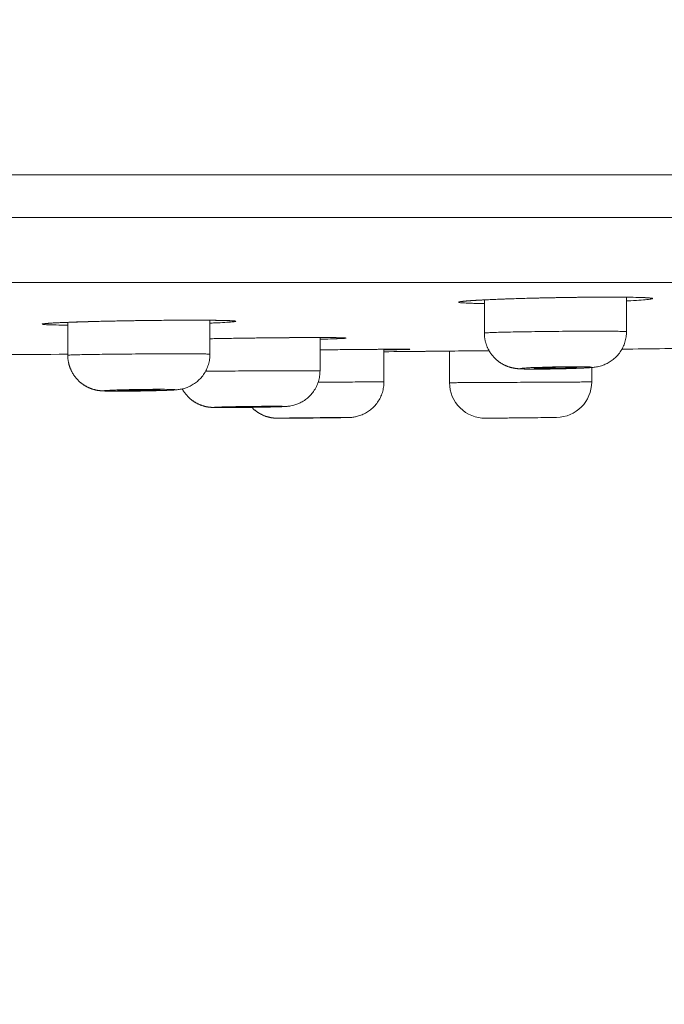
# Model space of a CAD drawing. Units: millimetres. Extents: x 0 to 2100, y 0 to 2970.
# Drawn here: x 1759 to 1777, y 1835 to 1863 of the extents above; entities that cross this region are included whole.
import ezdxf

# ---------------------------------------------------------------- set-up
doc = ezdxf.new("R2010")
doc.units = ezdxf.units.MM
doc.header["$LTSCALE"] = 5
doc.header["$PDMODE"] = 1
doc.header["$PDSIZE"] = -2
doc.layers.add('DIM', color=3, linetype='Continuous', lineweight=13)
doc.layers.add('MODEL', color=7, linetype='Continuous', lineweight=20)
doc.styles.add('ＭＳ ゴシック', font='msgothic.ttc', dxfattribs={"bigfont": 'ＭＳ ゴシック'})
doc.dimstyles.new('tfrom線あり', dxfattribs={"dimtxt": 24, "dimasz": 10, "dimexe": 0, "dimexo": 30, "dimgap": 10, "dimtad": 1, "dimdec": 0, "dimzin": 11, "dimdsep": 46, "dimtxsty": 'ＭＳ ゴシック', "dimblk": 'DOT', "dimcen": 0, "dimazin": 0, "dimtfac": 1, "dimtdec": 1, "dimtix": 1, "dimtofl": 0, "dimtmove": 0, "dimatfit": 0, "dimldrblk": 'DOT', "dimfxl": 1, "dimfrac": 2, "dimtolj": 1, "dimtzin": 11, "dimarcsym": 0})

# ---------------------------------------------------------------- blocks, each defined once
blk = doc.blocks.new('_DOT')
at = {"color": 0, "linetype": 'ByBlock', "lineweight": -2}
blk.add_line((-0.5, 0), (-1, 0), dxfattribs=at)
at = {"color": 0, "linetype": 'ByBlock', "lineweight": -2, "const_width": 0.5}
blk.add_lwpolyline([(-0.25, 0, 1), (0.25, 0, 1)], format="xyb", close=True, dxfattribs=at)
blk = doc.blocks.new('*D87')
at = {"layer": 'Defpoints', "color": 0, "transparency": 16777216}
for p in [(1541.458, 1863.157), (1851.306, 1863.157), (1851.306, 1653.382)]:
    blk.add_point(p, dxfattribs=at)
at = {"layer": 'DIM', "color": 0, "lineweight": -2, "transparency": 16777216}
for p, q in [((1541.458, 1833.157), (1541.458, 1653.382)), ((1851.306, 1833.157), (1851.306, 1653.382)), ((1551.458, 1653.382), (1841.306, 1653.382))]:
    blk.add_line(p, q, dxfattribs=at)
at = {"layer": 'DIM', "color": 0, "lineweight": -2, "transparency": 16777216, "xscale": 10, "yscale": 10, "zscale": 10, "rotation": 180}
blk.add_blockref('_DOT', (1541.458, 1653.382), dxfattribs=at)
at = {"layer": 'DIM', "color": 0, "lineweight": -2, "transparency": 16777216, "xscale": 10, "yscale": 10, "zscale": 10}
blk.add_blockref('_DOT', (1851.306, 1653.382), dxfattribs=at)
at = {"layer": 'DIM', "color": 0, "transparency": 16777216, "insert": (1696.382, 1676.295), "char_height": 24, "attachment_point": 5, "style": 'ＭＳ ゴシック'}
blk.add_mtext('\\A1;\\A1;Ø 310', dxfattribs=at)

msp = doc.modelspace()

# ---------------------------------------------------------------- linework, layer by layer
at = {"layer": 'MODEL'}
for p, q in [((1541.586, 1858.789), (1851.179, 1858.789)), ((1851.179, 1858.789), (1541.586, 1858.789)), ((1541.403, 1857.595), (1851.361, 1857.595)), ((1544.228, 1855.761), (1848.536, 1855.761)), ((1772.162, 1855.274), (1772.162, 1854.341)), ((1776.162, 1854.378), (1776.162, 1855.35)), ((1760.439, 1854.642), (1760.439, 1853.717)), ((1764.439, 1853.746), (1764.439, 1854.701)), ((1767.537, 1853.276), (1767.537, 1854.214)), ((1769.336, 1852.965), (1769.336, 1853.884)), ((1771.182, 1853.834), (1771.182, 1852.944)), ((1775.182, 1852.966), (1775.182, 1853.371)), ((1772.582, 1851.948), (1773.782, 1851.961))]:
    msp.add_line(p, q, dxfattribs=at)
for centre, radius, start, end in [((1742.796, 4643.864), 2790.175, 270.682527, 270.73231), ((1742.796, 4643.864), 2790.175, 270.283689, 270.362302), ((1742.796, 4643.864), 2790.175, 270.544999, 270.56801), ((1772.182, 1852.944), 1, 180.0001, 270.6116), ((1774.182, 1852.966), 1, 270.6366, 359.9991), ((1742.796, 4641.964), 2790.175, 270.603661, 270.611662), ((1742.796, 4641.964), 2790.175, 270.636303, 270.644744)]:
    msp.add_arc(centre, radius, start, end, dxfattribs=at)
for points, knots in [([(1772.162, 1855.172), (1772.128, 1855.172), (1772.095, 1855.172), (1772.006, 1855.174), (1771.952, 1855.175), (1771.852, 1855.177), (1771.806, 1855.178), (1771.68, 1855.182), (1771.611, 1855.186), (1771.505, 1855.193), (1771.47, 1855.197), (1771.443, 1855.204), (1771.439, 1855.207), (1771.438, 1855.212), (1771.442, 1855.214), (1771.468, 1855.222), (1771.502, 1855.228), (1771.604, 1855.239), (1771.673, 1855.245), (1771.84, 1855.257), (1771.939, 1855.263), (1772.053, 1855.269)], [0, 0, 0, 0, 0.038519, 0.038519, 0.107196, 0.107196, 0.175873, 0.175873, 0.313228, 0.313228, 0.450582, 0.450582, 0.519259, 0.519259, 0.587937, 0.587937, 0.725291, 0.725291, 0.862646, 0.862646, 1, 1, 1, 1]), ([(1771.503, 1855.225), (1771.503, 1855.225), (1771.503, 1855.225), (1771.504, 1855.225), (1771.506, 1855.225), (1771.509, 1855.226), (1771.513, 1855.227), (1771.518, 1855.227), (1771.524, 1855.228), (1771.531, 1855.229), (1771.539, 1855.23), (1771.548, 1855.232), (1771.558, 1855.233), (1771.569, 1855.234), (1771.582, 1855.236), (1771.595, 1855.237), (1771.609, 1855.238), (1771.625, 1855.24), (1771.641, 1855.241), (1771.658, 1855.243), (1771.676, 1855.244), (1771.695, 1855.246), (1771.715, 1855.247), (1771.735, 1855.249), (1771.757, 1855.251), (1771.779, 1855.252), (1771.803, 1855.254), (1771.827, 1855.255), (1771.852, 1855.257), (1771.877, 1855.259), (1771.904, 1855.26), (1771.931, 1855.262), (1771.959, 1855.264), (1771.988, 1855.265), (1772.018, 1855.267), (1772.048, 1855.268), (1772.078, 1855.27), (1772.102, 1855.271), (1772.115, 1855.272), (1772.118, 1855.272)], [0, 0, 0, 0, 0.014606, 0.031924, 0.05174, 0.072728, 0.094887, 0.118135, 0.142376, 0.167506, 0.19342, 0.22002, 0.247216, 0.274933, 0.303104, 0.331677, 0.360622, 0.389759, 0.419045, 0.448648, 0.478446, 0.508325, 0.538004, 0.568034, 0.598111, 0.628241, 0.658429, 0.688686, 0.719018, 0.749502, 0.779969, 0.810432, 0.840902, 0.871389, 0.901908, 0.93247, 0.963092, 0.992157, 1, 1, 1, 1]), ([(1772.053, 1855.269), (1772.166, 1855.275), (1772.293, 1855.281), (1772.567, 1855.292), (1772.716, 1855.298), (1773.032, 1855.309), (1773.196, 1855.314), (1773.536, 1855.323), (1773.714, 1855.327), (1774.069, 1855.335), (1774.246, 1855.338), (1774.513, 1855.343), (1774.602, 1855.344), (1774.778, 1855.346), (1774.865, 1855.347), (1775.12, 1855.35), (1775.285, 1855.351), (1775.603, 1855.352), (1775.752, 1855.352), (1775.958, 1855.351), (1776.025, 1855.351), (1776.152, 1855.35), (1776.213, 1855.349), (1776.383, 1855.347), (1776.483, 1855.344), (1776.652, 1855.339), (1776.722, 1855.335), (1776.827, 1855.328), (1776.862, 1855.323), (1776.889, 1855.316), (1776.894, 1855.314), (1776.895, 1855.309), (1776.89, 1855.306), (1776.874, 1855.301), (1776.861, 1855.298), (1776.827, 1855.293), (1776.805, 1855.29), (1776.728, 1855.281), (1776.66, 1855.275), (1776.493, 1855.264), (1776.393, 1855.257), (1776.242, 1855.249), (1776.203, 1855.247), (1776.162, 1855.245)], [0, 0, 0, 0, 0.061225, 0.061225, 0.12245, 0.12245, 0.183674, 0.183674, 0.244899, 0.244899, 0.306124, 0.306124, 0.336736, 0.336736, 0.367349, 0.367349, 0.428573, 0.428573, 0.489798, 0.489798, 0.520411, 0.520411, 0.551023, 0.551023, 0.612248, 0.612248, 0.673473, 0.673473, 0.734697, 0.734697, 0.76531, 0.76531, 0.795922, 0.795922, 0.826534, 0.826534, 0.857147, 0.857147, 0.918372, 0.918372, 0.979596, 0.979596, 1, 1, 1, 1]), ([(1772.118, 1855.272), (1772.258, 1855.279), (1772.529, 1855.291), (1773.064, 1855.31), (1773.642, 1855.326), (1774.256, 1855.339), (1774.861, 1855.348), (1775.433, 1855.352), (1775.941, 1855.352), (1776.355, 1855.348), (1776.66, 1855.337), (1776.793, 1855.332), (1776.834, 1855.322), (1776.832, 1855.323)], [0, 0, 0, 0, 0.093395, 0.190808, 0.288127, 0.385706, 0.483102, 0.580488, 0.677776, 0.774722, 0.870912, 0.962211, 1, 1, 1, 1]), ([(1760.439, 1854.563), (1760.409, 1854.564), (1760.262, 1854.565), (1760.034, 1854.569), (1759.823, 1854.576), (1759.713, 1854.586), (1759.708, 1854.598), (1759.808, 1854.61), (1760.008, 1854.624), (1760.205, 1854.633), (1760.317, 1854.638)], [0, 0, 0, 0, 0.034637, 0.172323, 0.310566, 0.448028, 0.586276, 0.723933, 0.861894, 1, 1, 1, 1]), ([(1759.806, 1854.605), (1759.806, 1854.605), (1759.808, 1854.606), (1759.816, 1854.607), (1759.834, 1854.609), (1759.856, 1854.611), (1759.883, 1854.613), (1759.913, 1854.616), (1759.951, 1854.618), (1760.005, 1854.622), (1760.08, 1854.626), (1760.157, 1854.63), (1760.221, 1854.633), (1760.289, 1854.636), (1760.399, 1854.641), (1760.591, 1854.648), (1760.849, 1854.656), (1761.162, 1854.665), (1761.499, 1854.673), (1761.837, 1854.681), (1762.156, 1854.686), (1762.417, 1854.69), (1762.622, 1854.693), (1762.808, 1854.696), (1763.028, 1854.698), (1763.318, 1854.7), (1763.642, 1854.702), (1763.982, 1854.703), (1764.265, 1854.702), (1764.469, 1854.7), (1764.579, 1854.699), (1764.641, 1854.698), (1764.691, 1854.697), (1764.769, 1854.696), (1764.859, 1854.693), (1764.938, 1854.691), (1764.998, 1854.688), (1765.041, 1854.685), (1765.066, 1854.683), (1765.076, 1854.682), (1765.078, 1854.682), (1765.078, 1854.682)], [0, 0, 0, 0, 0.007759, 0.023273, 0.036836, 0.050635, 0.064013, 0.077462, 0.089636, 0.107075, 0.132175, 0.155175, 0.16654, 0.176863, 0.20077, 0.235614, 0.285289, 0.329736, 0.377839, 0.427145, 0.464661, 0.501919, 0.527192, 0.543629, 0.574025, 0.612657, 0.658455, 0.707724, 0.763753, 0.798141, 0.821944, 0.831698, 0.838854, 0.856182, 0.888267, 0.912849, 0.93436, 0.960713, 0.979028, 0.994134, 1, 1, 1, 1]), ([(1760.317, 1854.638), (1760.428, 1854.643), (1760.678, 1854.652), (1761.122, 1854.665), (1761.617, 1854.677), (1762.144, 1854.687), (1762.682, 1854.695), (1763.21, 1854.7), (1763.71, 1854.703), (1764.161, 1854.703), (1764.545, 1854.701), (1764.849, 1854.695), (1765.061, 1854.688), (1765.172, 1854.678), (1765.178, 1854.666), (1765.078, 1854.653), (1764.875, 1854.639), (1764.643, 1854.628), (1764.484, 1854.622), (1764.44, 1854.62)], [0, 0, 0, 0, 0.060826, 0.122128, 0.183003, 0.244176, 0.305222, 0.366212, 0.427411, 0.488277, 0.549495, 0.610425, 0.671525, 0.732658, 0.79417, 0.855657, 0.917055, 0.977917, 1, 1, 1, 1]), ([(1764.439, 1854.181), (1764.529, 1854.183), (1764.621, 1854.185), (1764.884, 1854.189), (1765.062, 1854.192), (1765.416, 1854.197), (1765.594, 1854.2), (1765.862, 1854.203), (1765.951, 1854.204), (1766.127, 1854.206), (1766.214, 1854.207), (1766.47, 1854.209), (1766.636, 1854.211), (1766.956, 1854.213), (1767.105, 1854.213), (1767.313, 1854.214), (1767.38, 1854.214), (1767.508, 1854.214), (1767.57, 1854.214), (1767.743, 1854.213), (1767.843, 1854.213), (1768.015, 1854.211), (1768.087, 1854.21), (1768.195, 1854.207), (1768.232, 1854.205), (1768.272, 1854.201), (1768.274, 1854.198), (1768.251, 1854.194), (1768.239, 1854.193), (1768.207, 1854.19), (1768.186, 1854.189), (1768.111, 1854.185), (1768.045, 1854.182), (1767.882, 1854.175), (1767.783, 1854.172), (1767.629, 1854.167), (1767.584, 1854.166), (1767.537, 1854.165)], [0, 0, 0, 0, 0.039652, 0.039652, 0.111426, 0.111426, 0.183199, 0.183199, 0.219086, 0.219086, 0.254973, 0.254973, 0.326746, 0.326746, 0.398519, 0.398519, 0.434406, 0.434406, 0.470293, 0.470293, 0.542066, 0.542066, 0.61384, 0.61384, 0.685613, 0.685613, 0.757386, 0.757386, 0.793273, 0.793273, 0.82916, 0.82916, 0.900933, 0.900933, 0.972707, 0.972707, 1, 1, 1, 1]), ([(1764.439, 1854.181), (1764.516, 1854.183), (1764.675, 1854.186), (1764.92, 1854.19), (1765.172, 1854.194), (1765.427, 1854.197), (1765.683, 1854.201), (1765.937, 1854.204), (1766.188, 1854.207), (1766.433, 1854.209), (1766.671, 1854.211), (1766.898, 1854.212), (1767.114, 1854.213), (1767.315, 1854.214), (1767.501, 1854.214), (1767.669, 1854.214), (1767.819, 1854.213), (1767.948, 1854.212), (1768.055, 1854.21), (1768.138, 1854.208), (1768.196, 1854.206), (1768.223, 1854.204), (1768.229, 1854.204), (1768.229, 1854.204)], [0, 0, 0, 0, 0.049172, 0.098728, 0.148657, 0.198369, 0.248032, 0.297597, 0.347186, 0.396963, 0.446811, 0.496375, 0.545849, 0.595543, 0.645321, 0.69481, 0.744123, 0.793566, 0.842911, 0.891318, 0.938651, 0.980987, 1, 1, 1, 1]), ([(1772.162, 1854.341), (1772.162, 1854.341), (1772.162, 1854.341), (1772.162, 1854.343), (1772.175, 1854.345), (1772.226, 1854.349), (1772.264, 1854.351), (1772.364, 1854.355), (1772.427, 1854.358), (1772.572, 1854.362), (1772.655, 1854.364), (1772.84, 1854.368), (1772.942, 1854.371), (1773.159, 1854.375), (1773.275, 1854.377), (1773.518, 1854.38), (1773.643, 1854.382), (1773.899, 1854.385), (1774.031, 1854.386), (1774.293, 1854.389), (1774.422, 1854.39), (1774.807, 1854.392), (1775.057, 1854.393), (1775.383, 1854.393), (1775.483, 1854.393), (1775.669, 1854.392), (1775.753, 1854.392), (1775.898, 1854.39), (1775.96, 1854.389), (1776.06, 1854.386), (1776.098, 1854.385), (1776.149, 1854.382), (1776.162, 1854.38), (1776.162, 1854.378)], [0, 0, 0, 0, 0.000143, 0.000143, 0.06264, 0.06264, 0.125138, 0.125138, 0.187635, 0.187635, 0.250133, 0.250133, 0.31263, 0.31263, 0.375127, 0.375127, 0.437625, 0.437625, 0.500122, 0.500122, 0.562619, 0.562619, 0.687614, 0.687614, 0.750112, 0.750112, 0.812609, 0.812609, 0.875106, 0.875106, 0.937604, 0.937604, 1, 1, 1, 1]), ([(1772.162, 1854.341), (1772.162, 1854.338), (1772.162, 1854.326), (1772.163, 1854.303), (1772.164, 1854.273), (1772.167, 1854.243), (1772.17, 1854.214), (1772.174, 1854.184), (1772.179, 1854.155), (1772.185, 1854.125), (1772.192, 1854.097), (1772.2, 1854.068), (1772.208, 1854.04), (1772.218, 1854.012), (1772.228, 1853.984), (1772.239, 1853.956), (1772.25, 1853.93), (1772.263, 1853.903), (1772.276, 1853.877), (1772.29, 1853.851), (1772.304, 1853.826), (1772.32, 1853.801), (1772.336, 1853.777), (1772.352, 1853.753), (1772.37, 1853.73), (1772.388, 1853.708), (1772.406, 1853.686), (1772.425, 1853.664), (1772.445, 1853.644), (1772.465, 1853.624), (1772.485, 1853.604), (1772.506, 1853.585), (1772.528, 1853.567), (1772.55, 1853.55), (1772.572, 1853.533), (1772.595, 1853.517), (1772.618, 1853.501), (1772.641, 1853.487), (1772.664, 1853.473), (1772.688, 1853.46), (1772.711, 1853.448), (1772.735, 1853.436), (1772.758, 1853.425), (1772.781, 1853.415), (1772.804, 1853.406), (1772.826, 1853.398), (1772.847, 1853.391), (1772.868, 1853.384), (1772.887, 1853.378), (1772.906, 1853.373), (1772.923, 1853.368), (1772.94, 1853.364), (1772.956, 1853.361), (1772.971, 1853.358), (1772.985, 1853.355), (1772.999, 1853.352), (1773.012, 1853.35), (1773.024, 1853.348), (1773.036, 1853.346), (1773.048, 1853.345), (1773.06, 1853.343), (1773.072, 1853.342), (1773.084, 1853.341), (1773.097, 1853.339), (1773.11, 1853.338), (1773.124, 1853.337), (1773.14, 1853.336), (1773.159, 1853.335), (1773.183, 1853.333), (1773.208, 1853.332), (1773.232, 1853.331), (1773.253, 1853.33), (1773.274, 1853.33), (1773.295, 1853.329), (1773.316, 1853.329), (1773.339, 1853.328), (1773.361, 1853.328), (1773.384, 1853.328), (1773.407, 1853.327), (1773.43, 1853.327), (1773.454, 1853.327), (1773.479, 1853.327), (1773.503, 1853.326), (1773.529, 1853.326), (1773.554, 1853.326), (1773.58, 1853.326), (1773.607, 1853.326), (1773.633, 1853.326), (1773.66, 1853.326), (1773.688, 1853.326), (1773.716, 1853.326), (1773.744, 1853.327), (1773.774, 1853.327), (1773.792, 1853.327), (1773.803, 1853.327)], [0, 0, 0, 0, 0.00304, 0.014729, 0.026396, 0.038043, 0.049669, 0.061274, 0.072858, 0.084422, 0.095964, 0.107486, 0.118988, 0.130468, 0.141926, 0.153364, 0.164779, 0.176172, 0.187543, 0.19889, 0.210215, 0.221513, 0.232779, 0.244021, 0.255236, 0.266423, 0.277582, 0.288711, 0.299808, 0.310873, 0.321902, 0.332893, 0.343845, 0.354752, 0.365611, 0.376416, 0.387161, 0.397836, 0.408431, 0.418932, 0.429319, 0.439568, 0.449651, 0.45953, 0.469165, 0.47851, 0.487524, 0.496174, 0.50444, 0.512321, 0.519833, 0.527007, 0.533887, 0.540522, 0.54697, 0.553288, 0.559541, 0.565795, 0.572101, 0.57853, 0.585165, 0.592099, 0.599448, 0.607354, 0.616012, 0.625704, 0.636891, 0.650453, 0.668632, 0.688717, 0.705439, 0.720451, 0.734416, 0.747665, 0.761621, 0.77494, 0.78836, 0.80148, 0.814444, 0.827295, 0.840072, 0.85281, 0.865102, 0.877613, 0.890047, 0.902393, 0.914634, 0.926755, 0.938957, 0.951127, 0.963267, 0.975393, 0.987523, 1, 1, 1, 1]), ([(1773.803, 1853.327), (1773.85, 1853.327), (1773.936, 1853.328), (1774.087, 1853.33), (1774.238, 1853.333), (1774.392, 1853.336), (1774.539, 1853.34), (1774.681, 1853.345), (1774.814, 1853.35), (1774.937, 1853.355), (1775.05, 1853.361), (1775.154, 1853.368), (1775.233, 1853.375), (1775.309, 1853.386), (1775.38, 1853.4), (1775.465, 1853.423), (1775.567, 1853.461), (1775.68, 1853.519), (1775.792, 1853.597), (1775.896, 1853.694), (1775.989, 1853.808), (1776.065, 1853.941), (1776.121, 1854.082), (1776.155, 1854.234), (1776.162, 1854.325), (1776.162, 1854.378)], [0, 0, 0, 0, 0.041865, 0.088147, 0.134377, 0.180565, 0.227003, 0.273424, 0.320598, 0.368704, 0.418167, 0.474515, 0.533502, 0.562531, 0.587326, 0.614386, 0.648384, 0.688184, 0.730031, 0.772394, 0.816969, 0.863783, 0.910013, 0.955749, 1, 1, 1, 1]), ([(1769.175, 1853.883), (1769.265, 1853.883), (1769.35, 1853.884), (1769.542, 1853.885), (1769.643, 1853.885), (1769.772, 1853.886), (1769.812, 1853.886), (1769.882, 1853.886), (1769.913, 1853.886), (1769.994, 1853.885), (1770.031, 1853.885), (1770.07, 1853.884), (1770.072, 1853.883), (1770.049, 1853.882), (1770.037, 1853.881), (1770.004, 1853.88), (1769.984, 1853.879), (1769.909, 1853.878), (1769.842, 1853.876), (1769.678, 1853.873), (1769.579, 1853.871), (1769.426, 1853.869), (1769.382, 1853.868), (1769.336, 1853.868)], [0, 0, 0, 0, 0.084246, 0.084246, 0.208455, 0.208455, 0.270559, 0.270559, 0.332663, 0.332663, 0.456872, 0.456872, 0.581081, 0.581081, 0.643186, 0.643186, 0.70529, 0.70529, 0.829499, 0.829499, 0.953708, 0.953708, 1, 1, 1, 1]), ([(1760.439, 1853.717), (1760.439, 1853.717), (1760.439, 1853.717), (1760.439, 1853.718), (1760.452, 1853.72), (1760.504, 1853.723), (1760.542, 1853.724), (1760.642, 1853.728), (1760.704, 1853.73), (1760.849, 1853.733), (1760.932, 1853.735), (1761.118, 1853.738), (1761.22, 1853.74), (1761.437, 1853.743), (1761.552, 1853.744), (1761.796, 1853.747), (1761.92, 1853.748), (1762.176, 1853.751), (1762.308, 1853.752), (1762.57, 1853.754), (1762.7, 1853.755), (1763.085, 1853.757), (1763.335, 1853.757), (1763.66, 1853.757), (1763.761, 1853.757), (1763.947, 1853.756), (1764.03, 1853.756), (1764.175, 1853.755), (1764.237, 1853.754), (1764.338, 1853.752), (1764.375, 1853.751), (1764.426, 1853.748), (1764.439, 1853.747), (1764.439, 1853.746)], [0, 0, 0, 0, 0.00014, 0.00014, 0.062637, 0.062637, 0.125134, 0.125134, 0.187632, 0.187632, 0.250129, 0.250129, 0.312626, 0.312626, 0.375123, 0.375123, 0.437621, 0.437621, 0.500118, 0.500118, 0.562615, 0.562615, 0.68761, 0.68761, 0.750107, 0.750107, 0.812604, 0.812604, 0.875102, 0.875102, 0.937599, 0.937599, 1, 1, 1, 1]), ([(1760.439, 1853.717), (1760.439, 1853.709), (1760.439, 1853.693), (1760.441, 1853.666), (1760.442, 1853.636), (1760.445, 1853.606), (1760.449, 1853.577), (1760.454, 1853.547), (1760.459, 1853.518), (1760.466, 1853.489), (1760.473, 1853.46), (1760.481, 1853.432), (1760.49, 1853.403), (1760.499, 1853.375), (1760.51, 1853.348), (1760.521, 1853.321), (1760.533, 1853.294), (1760.546, 1853.268), (1760.559, 1853.242), (1760.573, 1853.216), (1760.588, 1853.191), (1760.604, 1853.167), (1760.62, 1853.143), (1760.637, 1853.119), (1760.655, 1853.096), (1760.673, 1853.074), (1760.692, 1853.052), (1760.711, 1853.031), (1760.731, 1853.011), (1760.751, 1852.991), (1760.772, 1852.972), (1760.793, 1852.953), (1760.815, 1852.935), (1760.837, 1852.918), (1760.859, 1852.902), (1760.882, 1852.886), (1760.905, 1852.871), (1760.928, 1852.857), (1760.952, 1852.843), (1760.976, 1852.83), (1760.999, 1852.818), (1761.023, 1852.807), (1761.047, 1852.796), (1761.07, 1852.787), (1761.093, 1852.778), (1761.115, 1852.77), (1761.137, 1852.763), (1761.158, 1852.756), (1761.178, 1852.751), (1761.196, 1852.746), (1761.214, 1852.742), (1761.23, 1852.738), (1761.245, 1852.735), (1761.26, 1852.732), (1761.273, 1852.729), (1761.286, 1852.727), (1761.299, 1852.725), (1761.31, 1852.724), (1761.321, 1852.722), (1761.332, 1852.721), (1761.343, 1852.72), (1761.354, 1852.718), (1761.364, 1852.717), (1761.375, 1852.716), (1761.386, 1852.715), (1761.398, 1852.715), (1761.411, 1852.714), (1761.426, 1852.713), (1761.446, 1852.712), (1761.469, 1852.711), (1761.492, 1852.71), (1761.513, 1852.709), (1761.533, 1852.709), (1761.553, 1852.708), (1761.573, 1852.708), (1761.594, 1852.707), (1761.615, 1852.707), (1761.636, 1852.707), (1761.658, 1852.706), (1761.68, 1852.706), (1761.703, 1852.706), (1761.726, 1852.706), (1761.749, 1852.706), (1761.773, 1852.706), (1761.798, 1852.705), (1761.823, 1852.705), (1761.849, 1852.705), (1761.874, 1852.705), (1761.901, 1852.705), (1761.927, 1852.705), (1761.954, 1852.705), (1761.982, 1852.705), (1762.01, 1852.706), (1762.038, 1852.706), (1762.061, 1852.706), (1762.074, 1852.706), (1762.078, 1852.706)], [0, 0, 0, 0, 0.00804, 0.019643, 0.031226, 0.042787, 0.054328, 0.065849, 0.077348, 0.088827, 0.100286, 0.111723, 0.123139, 0.134535, 0.145909, 0.157261, 0.168591, 0.179899, 0.191184, 0.202446, 0.213684, 0.224898, 0.236087, 0.24725, 0.258386, 0.269486, 0.280559, 0.291601, 0.302612, 0.31359, 0.324532, 0.335437, 0.346302, 0.357124, 0.367898, 0.37862, 0.389285, 0.399883, 0.410407, 0.420842, 0.431172, 0.441375, 0.451422, 0.461276, 0.470893, 0.480222, 0.489209, 0.497806, 0.50598, 0.513718, 0.52103, 0.527945, 0.534507, 0.540769, 0.546792, 0.552638, 0.558371, 0.564058, 0.569767, 0.57555, 0.581483, 0.587655, 0.594167, 0.601142, 0.608738, 0.617178, 0.626799, 0.638184, 0.652584, 0.674077, 0.69145, 0.706883, 0.720995, 0.734328, 0.748405, 0.761833, 0.774749, 0.787885, 0.800618, 0.813223, 0.82574, 0.838201, 0.850637, 0.862812, 0.875073, 0.887287, 0.899438, 0.91151, 0.92348, 0.935407, 0.94741, 0.959379, 0.971332, 0.983286, 0.995253, 1, 1, 1, 1]), ([(1762.078, 1852.706), (1762.126, 1852.706), (1762.213, 1852.707), (1762.366, 1852.708), (1762.519, 1852.711), (1762.674, 1852.713), (1762.822, 1852.716), (1762.965, 1852.72), (1763.097, 1852.724), (1763.218, 1852.728), (1763.327, 1852.733), (1763.426, 1852.738), (1763.497, 1852.743), (1763.569, 1852.752), (1763.638, 1852.763), (1763.723, 1852.784), (1763.827, 1852.821), (1763.944, 1852.878), (1764.06, 1852.957), (1764.168, 1853.055), (1764.263, 1853.171), (1764.342, 1853.307), (1764.399, 1853.45), (1764.432, 1853.602), (1764.439, 1853.693), (1764.439, 1853.746)], [0, 0, 0, 0, 0.042136, 0.088664, 0.13513, 0.181583, 0.228263, 0.274839, 0.322192, 0.370182, 0.41947, 0.474881, 0.533788, 0.561277, 0.584134, 0.610459, 0.645024, 0.685687, 0.728142, 0.771014, 0.816724, 0.864069, 0.910811, 0.957047, 1, 1, 1, 1]), ([(1767.537, 1853.869), (1767.549, 1853.869), (1767.561, 1853.869), (1767.663, 1853.87), (1767.752, 1853.871), (1767.928, 1853.872), (1768.015, 1853.873), (1768.27, 1853.876), (1768.437, 1853.877), (1768.756, 1853.88), (1768.905, 1853.881), (1769.088, 1853.882), (1769.132, 1853.882), (1769.175, 1853.883)], [0, 0, 0, 0, 0.020062, 0.020062, 0.167566, 0.167566, 0.315069, 0.315069, 0.610076, 0.610076, 0.905084, 0.905084, 1, 1, 1, 1]), ([(1770.456, 1853.826), (1770.456, 1853.826), (1770.482, 1853.826), (1770.599, 1853.828), (1770.788, 1853.83), (1770.961, 1853.831), (1771.058, 1853.832)], [0, 0, 0, 0, 0.250117, 0.500021, 0.749939, 1, 1, 1, 1]), ([(1771.058, 1853.832), (1771.17, 1853.834), (1771.422, 1853.836), (1771.846, 1853.841), (1772.15, 1853.844), (1772.293, 1853.845)], [0, 0, 0, 0, 0.350341, 0.702877, 1, 1, 1, 1]), ([(1773.625, 1853.327), (1773.735, 1853.327), (1773.859, 1853.328), (1774.05, 1853.33), (1774.116, 1853.331), (1774.247, 1853.334), (1774.312, 1853.335), (1774.44, 1853.338), (1774.504, 1853.34), (1774.625, 1853.343), (1774.682, 1853.345), (1774.791, 1853.349), (1774.842, 1853.352), (1774.934, 1853.356), (1774.976, 1853.358), (1775.049, 1853.362), (1775.08, 1853.365), (1775.13, 1853.369), (1775.149, 1853.371), (1775.174, 1853.375), (1775.181, 1853.377), (1775.181, 1853.381), (1775.174, 1853.382), (1775.136, 1853.387), (1775.085, 1853.39), (1774.94, 1853.393), (1774.845, 1853.394), (1774.628, 1853.394), (1774.503, 1853.393), (1774.311, 1853.39), (1774.246, 1853.389), (1774.115, 1853.387), (1774.049, 1853.386), (1773.857, 1853.381), (1773.733, 1853.377), (1773.571, 1853.371), (1773.519, 1853.369), (1773.427, 1853.365), (1773.385, 1853.362), (1773.313, 1853.358), (1773.281, 1853.356), (1773.231, 1853.352), (1773.213, 1853.349), (1773.187, 1853.345), (1773.18, 1853.343), (1773.18, 1853.34), (1773.187, 1853.338), (1773.212, 1853.335), (1773.231, 1853.334), (1773.281, 1853.331), (1773.312, 1853.33), (1773.385, 1853.328), (1773.426, 1853.328), (1773.519, 1853.327), (1773.57, 1853.327), (1773.625, 1853.327)], [0, 0, 0, 0, 0.0625, 0.0625, 0.09375, 0.09375, 0.125, 0.125, 0.15625, 0.15625, 0.1875, 0.1875, 0.21875, 0.21875, 0.25, 0.25, 0.28125, 0.28125, 0.3125, 0.3125, 0.34375, 0.34375, 0.375, 0.375, 0.4375, 0.4375, 0.5, 0.5, 0.5625, 0.5625, 0.59375, 0.59375, 0.625, 0.625, 0.6875, 0.6875, 0.71875, 0.71875, 0.75, 0.75, 0.78125, 0.78125, 0.8125, 0.8125, 0.84375, 0.84375, 0.875, 0.875, 0.90625, 0.90625, 0.9375, 0.9375, 0.96875, 0.96875, 1, 1, 1, 1]), ([(1774.586, 1853.355), (1774.642, 1853.358), (1774.686, 1853.36), (1774.746, 1853.366), (1774.762, 1853.368), (1774.762, 1853.372), (1774.746, 1853.374), (1774.686, 1853.377), (1774.642, 1853.378), (1774.531, 1853.379), (1774.464, 1853.379), (1774.319, 1853.378), (1774.241, 1853.377), (1774.083, 1853.374), (1774.005, 1853.372), (1773.86, 1853.368), (1773.793, 1853.366), (1773.682, 1853.36), (1773.638, 1853.358), (1773.578, 1853.353), (1773.562, 1853.35), (1773.562, 1853.346), (1773.577, 1853.344), (1773.637, 1853.341), (1773.681, 1853.34), (1773.793, 1853.339), (1773.859, 1853.339), (1774.005, 1853.34), (1774.083, 1853.341), (1774.24, 1853.344), (1774.319, 1853.346), (1774.463, 1853.35), (1774.53, 1853.353), (1774.586, 1853.355)], [0, 0, 0, 0, 0.0625, 0.0625, 0.125, 0.125, 0.1875, 0.1875, 0.25, 0.25, 0.3125, 0.3125, 0.375, 0.375, 0.4375, 0.4375, 0.5, 0.5, 0.5625, 0.5625, 0.625, 0.625, 0.6875, 0.6875, 0.75, 0.75, 0.8125, 0.8125, 0.875, 0.875, 0.9375, 0.9375, 1, 1, 1, 1]), ([(1764.316, 1853.265), (1764.351, 1853.265), (1764.388, 1853.266), (1764.535, 1853.267), (1764.651, 1853.268), (1764.892, 1853.271), (1765.017, 1853.272), (1765.276, 1853.274), (1765.406, 1853.275), (1765.667, 1853.276), (1765.799, 1853.277), (1766.056, 1853.279), (1766.18, 1853.279), (1766.543, 1853.281), (1766.768, 1853.281), (1767.045, 1853.281), (1767.127, 1853.281), (1767.273, 1853.28), (1767.335, 1853.28), (1767.435, 1853.279), (1767.473, 1853.279), (1767.524, 1853.277), (1767.537, 1853.276), (1767.537, 1853.276), (1767.537, 1853.276), (1767.537, 1853.276)], [0, 0, 0, 0, 0.030357, 0.030357, 0.118501, 0.118501, 0.206646, 0.206646, 0.29479, 0.29479, 0.382935, 0.382935, 0.471079, 0.471079, 0.647369, 0.647369, 0.735513, 0.735513, 0.823658, 0.823658, 0.911802, 0.911802, 0.999947, 0.999947, 1, 1, 1, 1]), ([(1764.999, 1852.245), (1765.043, 1852.245), (1765.122, 1852.245), (1765.266, 1852.246), (1765.415, 1852.248), (1765.57, 1852.25), (1765.722, 1852.252), (1765.872, 1852.254), (1766.014, 1852.257), (1766.148, 1852.26), (1766.268, 1852.263), (1766.376, 1852.266), (1766.472, 1852.269), (1766.544, 1852.272), (1766.598, 1852.276), (1766.655, 1852.281), (1766.721, 1852.291), (1766.809, 1852.311), (1766.919, 1852.348), (1767.039, 1852.407), (1767.156, 1852.486), (1767.264, 1852.584), (1767.359, 1852.699), (1767.438, 1852.833), (1767.496, 1852.975), (1767.53, 1853.129), (1767.537, 1853.222), (1767.537, 1853.276)], [0, 0, 0, 0, 0.039169, 0.0824, 0.125516, 0.16856, 0.211745, 0.25466, 0.298075, 0.341459, 0.385037, 0.429688, 0.475644, 0.52997, 0.568095, 0.588499, 0.607408, 0.632197, 0.666596, 0.705545, 0.745425, 0.785531, 0.827352, 0.871632, 0.91534, 0.958572, 1, 1, 1, 1]), ([(1766.517, 1851.944), (1766.546, 1851.944), (1766.602, 1851.944), (1766.712, 1851.945), (1766.835, 1851.946), (1766.971, 1851.947), (1767.113, 1851.948), (1767.262, 1851.95), (1767.412, 1851.951), (1767.561, 1851.953), (1767.705, 1851.954), (1767.841, 1851.956), (1767.967, 1851.958), (1768.079, 1851.959), (1768.177, 1851.961), (1768.257, 1851.962), (1768.32, 1851.963), (1768.355, 1851.964), (1768.388, 1851.966), (1768.432, 1851.969), (1768.502, 1851.977), (1768.601, 1851.998), (1768.722, 1852.039), (1768.846, 1852.101), (1768.961, 1852.18), (1769.067, 1852.277), (1769.16, 1852.392), (1769.238, 1852.524), (1769.294, 1852.665), (1769.329, 1852.818), (1769.336, 1852.91), (1769.336, 1852.965)], [0, 0, 0, 0, 0.034133, 0.071774, 0.109268, 0.146641, 0.18411, 0.221289, 0.258808, 0.296172, 0.333407, 0.371033, 0.408369, 0.445999, 0.483697, 0.522032, 0.562049, 0.602799, 0.618818, 0.630424, 0.645804, 0.672612, 0.706264, 0.741012, 0.776013, 0.811118, 0.847954, 0.886654, 0.924864, 0.962666, 1, 1, 1, 1]), ([(1767.486, 1852.96), (1767.566, 1852.96), (1767.646, 1852.96), (1767.855, 1852.961), (1767.98, 1852.962), (1768.221, 1852.963), (1768.338, 1852.963), (1768.556, 1852.964), (1768.657, 1852.965), (1768.934, 1852.965), (1769.085, 1852.966), (1769.234, 1852.966), (1769.272, 1852.966), (1769.323, 1852.965), (1769.336, 1852.965), (1769.336, 1852.965)], [0, 0, 0, 0, 0.08099, 0.08099, 0.212309, 0.212309, 0.343628, 0.343628, 0.474947, 0.474947, 0.737585, 0.737585, 0.868904, 0.868904, 1, 1, 1, 1]), ([(1771.182, 1852.944), (1771.182, 1852.944), (1771.195, 1852.944), (1771.247, 1852.944), (1771.285, 1852.944), (1771.385, 1852.945), (1771.448, 1852.945), (1771.593, 1852.946), (1771.675, 1852.947), (1771.862, 1852.948), (1771.963, 1852.948), (1772.18, 1852.949), (1772.297, 1852.95), (1772.539, 1852.951), (1772.664, 1852.952), (1772.92, 1852.953), (1773.052, 1852.954), (1773.314, 1852.955), (1773.443, 1852.956), (1773.701, 1852.957), (1773.827, 1852.958), (1774.068, 1852.959), (1774.183, 1852.96), (1774.403, 1852.961), (1774.503, 1852.962), (1774.688, 1852.963), (1774.772, 1852.963), (1774.918, 1852.964), (1774.979, 1852.965), (1775.129, 1852.965), (1775.182, 1852.966), (1775.182, 1852.966)], [0, 0, 0, 0, 0.062515, 0.062515, 0.125031, 0.125031, 0.187546, 0.187546, 0.250061, 0.250061, 0.312577, 0.312577, 0.375092, 0.375092, 0.437608, 0.437608, 0.500123, 0.500123, 0.562638, 0.562638, 0.625154, 0.625154, 0.687669, 0.687669, 0.750184, 0.750184, 0.8127, 0.8127, 0.875215, 0.875215, 1, 1, 1, 1]), ([(1761.898, 1852.706), (1762.008, 1852.706), (1762.132, 1852.706), (1762.324, 1852.708), (1762.389, 1852.709), (1762.521, 1852.711), (1762.586, 1852.712), (1762.714, 1852.714), (1762.777, 1852.716), (1762.898, 1852.719), (1762.955, 1852.72), (1763.064, 1852.723), (1763.115, 1852.725), (1763.208, 1852.728), (1763.249, 1852.73), (1763.322, 1852.733), (1763.353, 1852.735), (1763.403, 1852.738), (1763.422, 1852.74), (1763.448, 1852.743), (1763.454, 1852.745), (1763.454, 1852.747), (1763.448, 1852.749), (1763.409, 1852.752), (1763.358, 1852.754), (1763.213, 1852.757), (1763.119, 1852.758), (1762.902, 1852.758), (1762.776, 1852.757), (1762.584, 1852.755), (1762.519, 1852.754), (1762.388, 1852.752), (1762.322, 1852.751), (1762.13, 1852.748), (1762.006, 1852.745), (1761.844, 1852.74), (1761.793, 1852.738), (1761.7, 1852.735), (1761.659, 1852.733), (1761.586, 1852.73), (1761.555, 1852.728), (1761.505, 1852.725), (1761.486, 1852.723), (1761.447, 1852.718), (1761.447, 1852.716), (1761.485, 1852.712), (1761.504, 1852.711), (1761.554, 1852.709), (1761.585, 1852.708), (1761.658, 1852.707), (1761.699, 1852.706), (1761.792, 1852.706), (1761.843, 1852.706), (1761.898, 1852.706)], [0, 0, 0, 0, 0.0625, 0.0625, 0.09375, 0.09375, 0.125, 0.125, 0.15625, 0.15625, 0.1875, 0.1875, 0.21875, 0.21875, 0.25, 0.25, 0.28125, 0.28125, 0.3125, 0.3125, 0.34375, 0.34375, 0.375, 0.375, 0.4375, 0.4375, 0.5, 0.5, 0.5625, 0.5625, 0.59375, 0.59375, 0.625, 0.625, 0.6875, 0.6875, 0.71875, 0.71875, 0.75, 0.75, 0.78125, 0.78125, 0.8125, 0.8125, 0.875, 0.875, 0.90625, 0.90625, 0.9375, 0.9375, 0.96875, 0.96875, 1, 1, 1, 1]), ([(1762.864, 1852.728), (1762.92, 1852.73), (1762.964, 1852.732), (1763.024, 1852.736), (1763.039, 1852.738), (1763.039, 1852.741), (1763.024, 1852.743), (1762.964, 1852.745), (1762.919, 1852.746), (1762.809, 1852.747), (1762.742, 1852.747), (1762.597, 1852.746), (1762.519, 1852.745), (1762.36, 1852.743), (1762.283, 1852.741), (1762.137, 1852.738), (1762.071, 1852.736), (1761.96, 1852.732), (1761.915, 1852.73), (1761.855, 1852.726), (1761.839, 1852.724), (1761.839, 1852.72), (1761.855, 1852.719), (1761.915, 1852.717), (1761.959, 1852.716), (1762.071, 1852.715), (1762.137, 1852.715), (1762.282, 1852.716), (1762.361, 1852.717), (1762.517, 1852.719), (1762.596, 1852.72), (1762.741, 1852.724), (1762.808, 1852.726), (1762.864, 1852.728)], [0, 0, 0, 0, 0.0625, 0.0625, 0.125, 0.125, 0.1875, 0.1875, 0.25, 0.25, 0.3125, 0.3125, 0.375, 0.375, 0.4375, 0.4375, 0.5, 0.5, 0.5625, 0.5625, 0.625, 0.625, 0.6875, 0.6875, 0.75, 0.75, 0.8125, 0.8125, 0.875, 0.875, 0.9375, 0.9375, 1, 1, 1, 1]), ([(1763.66, 1852.769), (1763.663, 1852.765), (1763.67, 1852.751), (1763.683, 1852.73), (1763.698, 1852.705), (1763.714, 1852.681), (1763.731, 1852.658), (1763.748, 1852.635), (1763.766, 1852.612), (1763.785, 1852.59), (1763.804, 1852.569), (1763.824, 1852.549), (1763.844, 1852.529), (1763.865, 1852.509), (1763.886, 1852.491), (1763.908, 1852.472), (1763.93, 1852.455), (1763.952, 1852.438), (1763.975, 1852.422), (1763.998, 1852.407), (1764.021, 1852.393), (1764.045, 1852.379), (1764.069, 1852.366), (1764.093, 1852.353), (1764.117, 1852.342), (1764.141, 1852.331), (1764.165, 1852.321), (1764.189, 1852.312), (1764.213, 1852.303), (1764.236, 1852.296), (1764.258, 1852.289), (1764.28, 1852.283), (1764.3, 1852.278), (1764.319, 1852.273), (1764.337, 1852.269), (1764.354, 1852.266), (1764.369, 1852.263), (1764.383, 1852.261), (1764.396, 1852.259), (1764.408, 1852.257), (1764.419, 1852.256), (1764.429, 1852.255), (1764.439, 1852.254), (1764.449, 1852.253), (1764.458, 1852.252), (1764.466, 1852.251), (1764.475, 1852.25), (1764.483, 1852.25), (1764.492, 1852.249), (1764.501, 1852.249), (1764.511, 1852.248), (1764.521, 1852.248), (1764.533, 1852.247), (1764.549, 1852.247), (1764.566, 1852.246), (1764.585, 1852.246), (1764.602, 1852.246), (1764.62, 1852.245), (1764.638, 1852.245), (1764.656, 1852.245), (1764.674, 1852.245), (1764.693, 1852.245), (1764.712, 1852.244), (1764.732, 1852.244), (1764.752, 1852.244), (1764.773, 1852.244), (1764.794, 1852.244), (1764.816, 1852.244), (1764.839, 1852.244), (1764.861, 1852.244), (1764.885, 1852.244), (1764.909, 1852.244), (1764.933, 1852.244), (1764.958, 1852.244), (1764.981, 1852.245), (1764.994, 1852.245), (1764.999, 1852.245)], [0, 0, 0, 0, 0.008438, 0.023578, 0.038685, 0.053759, 0.068798, 0.083802, 0.098768, 0.113696, 0.128584, 0.143431, 0.158234, 0.172992, 0.187702, 0.202361, 0.216967, 0.231514, 0.246, 0.260419, 0.274764, 0.289027, 0.303199, 0.317266, 0.331212, 0.345014, 0.358641, 0.372052, 0.38519, 0.397982, 0.41034, 0.422164, 0.433364, 0.443874, 0.453671, 0.462775, 0.471243, 0.479156, 0.486604, 0.493684, 0.500494, 0.507129, 0.513688, 0.520268, 0.526942, 0.533816, 0.541011, 0.548664, 0.556947, 0.566081, 0.57638, 0.588337, 0.601914, 0.619431, 0.646984, 0.667148, 0.686577, 0.706117, 0.724974, 0.743067, 0.760696, 0.77802, 0.795149, 0.811706, 0.828429, 0.845027, 0.861497, 0.877827, 0.894001, 0.910013, 0.926202, 0.9423, 0.958361, 0.974411, 0.990471, 1, 1, 1, 1]), ([(1764.843, 1852.244), (1764.936, 1852.244), (1765.048, 1852.245), (1765.228, 1852.246), (1765.292, 1852.247), (1765.421, 1852.248), (1765.485, 1852.249), (1765.616, 1852.251), (1765.682, 1852.252), (1765.81, 1852.254), (1765.873, 1852.255), (1765.994, 1852.257), (1766.052, 1852.258), (1766.16, 1852.26), (1766.211, 1852.262), (1766.304, 1852.264), (1766.346, 1852.265), (1766.418, 1852.267), (1766.449, 1852.269), (1766.499, 1852.271), (1766.518, 1852.272), (1766.544, 1852.274), (1766.55, 1852.275), (1766.55, 1852.278), (1766.524, 1852.279), (1766.425, 1852.281), (1766.35, 1852.281), (1766.166, 1852.281), (1766.053, 1852.281), (1765.872, 1852.279), (1765.809, 1852.279), (1765.681, 1852.277), (1765.615, 1852.277), (1765.419, 1852.274), (1765.288, 1852.272), (1765.107, 1852.269), (1765.049, 1852.267), (1764.94, 1852.265), (1764.889, 1852.264), (1764.797, 1852.262), (1764.755, 1852.26), (1764.682, 1852.258), (1764.651, 1852.257), (1764.576, 1852.253), (1764.55, 1852.251), (1764.55, 1852.249), (1764.556, 1852.248), (1764.582, 1852.247), (1764.601, 1852.246), (1764.651, 1852.245), (1764.681, 1852.245), (1764.754, 1852.244), (1764.796, 1852.244), (1764.843, 1852.244)], [0, 0, 0, 0, 0.0625, 0.0625, 0.09375, 0.09375, 0.125, 0.125, 0.15625, 0.15625, 0.1875, 0.1875, 0.21875, 0.21875, 0.25, 0.25, 0.28125, 0.28125, 0.3125, 0.3125, 0.34375, 0.34375, 0.375, 0.375, 0.4375, 0.4375, 0.5, 0.5, 0.5625, 0.5625, 0.59375, 0.59375, 0.625, 0.625, 0.6875, 0.6875, 0.71875, 0.71875, 0.75, 0.75, 0.78125, 0.78125, 0.8125, 0.8125, 0.875, 0.875, 0.90625, 0.90625, 0.9375, 0.9375, 0.96875, 0.96875, 1, 1, 1, 1]), ([(1765.961, 1852.262), (1766.017, 1852.264), (1766.061, 1852.265), (1766.122, 1852.268), (1766.137, 1852.269), (1766.137, 1852.271), (1766.121, 1852.272), (1766.062, 1852.273), (1766.017, 1852.273), (1765.906, 1852.273), (1765.84, 1852.273), (1765.694, 1852.272), (1765.617, 1852.271), (1765.458, 1852.269), (1765.38, 1852.268), (1765.235, 1852.265), (1765.168, 1852.264), (1765.058, 1852.261), (1765.013, 1852.259), (1764.953, 1852.257), (1764.937, 1852.256), (1764.937, 1852.254), (1764.953, 1852.253), (1765.012, 1852.252), (1765.057, 1852.251), (1765.168, 1852.251), (1765.234, 1852.252), (1765.38, 1852.253), (1765.458, 1852.253), (1765.615, 1852.256), (1765.694, 1852.257), (1765.838, 1852.259), (1765.905, 1852.261), (1765.961, 1852.262)], [0, 0, 0, 0, 0.0625, 0.0625, 0.125, 0.125, 0.1875, 0.1875, 0.25, 0.25, 0.3125, 0.3125, 0.375, 0.375, 0.4375, 0.4375, 0.5, 0.5, 0.5625, 0.5625, 0.625, 0.625, 0.6875, 0.6875, 0.75, 0.75, 0.8125, 0.8125, 0.875, 0.875, 0.9375, 0.9375, 1, 1, 1, 1]), ([(1765.616, 1852.251), (1765.622, 1852.244), (1765.635, 1852.232), (1765.655, 1852.213), (1765.676, 1852.194), (1765.697, 1852.175), (1765.719, 1852.158), (1765.741, 1852.141), (1765.764, 1852.124), (1765.787, 1852.109), (1765.81, 1852.094), (1765.834, 1852.08), (1765.858, 1852.066), (1765.882, 1852.054), (1765.906, 1852.042), (1765.93, 1852.031), (1765.955, 1852.02), (1765.979, 1852.01), (1766.004, 1852.001), (1766.028, 1851.993), (1766.053, 1851.986), (1766.077, 1851.979), (1766.1, 1851.973), (1766.123, 1851.968), (1766.144, 1851.963), (1766.165, 1851.959), (1766.184, 1851.956), (1766.201, 1851.954), (1766.216, 1851.952), (1766.23, 1851.95), (1766.241, 1851.949), (1766.252, 1851.948), (1766.261, 1851.947), (1766.269, 1851.947), (1766.276, 1851.946), (1766.283, 1851.946), (1766.29, 1851.946), (1766.295, 1851.945), (1766.301, 1851.945), (1766.306, 1851.945), (1766.311, 1851.945), (1766.317, 1851.945), (1766.322, 1851.944), (1766.328, 1851.944), (1766.334, 1851.944), (1766.343, 1851.944), (1766.353, 1851.944), (1766.364, 1851.944), (1766.376, 1851.944), (1766.388, 1851.944), (1766.4, 1851.944), (1766.413, 1851.944), (1766.427, 1851.944), (1766.441, 1851.944), (1766.456, 1851.944), (1766.472, 1851.944), (1766.488, 1851.944), (1766.504, 1851.944), (1766.513, 1851.944), (1766.517, 1851.944)], [0, 0, 0, 0, 0.019329, 0.040837, 0.062278, 0.083649, 0.104945, 0.126163, 0.147298, 0.168345, 0.189298, 0.210151, 0.230895, 0.251522, 0.272021, 0.29238, 0.312583, 0.332612, 0.352441, 0.37204, 0.391361, 0.410343, 0.428681, 0.445945, 0.463138, 0.479222, 0.493993, 0.507285, 0.519097, 0.529563, 0.538885, 0.547283, 0.554969, 0.562138, 0.568971, 0.575641, 0.582313, 0.589118, 0.596215, 0.603795, 0.612079, 0.621341, 0.631944, 0.644421, 0.659652, 0.679388, 0.708668, 0.737669, 0.764307, 0.789304, 0.81573, 0.840929, 0.865306, 0.889689, 0.91361, 0.93732, 0.9609, 0.984414, 1, 1, 1, 1]), ([(1766.422, 1851.944), (1766.472, 1851.944), (1766.547, 1851.944), (1766.686, 1851.945), (1766.737, 1851.945), (1766.846, 1851.946), (1766.903, 1851.947), (1767.024, 1851.948), (1767.088, 1851.948), (1767.216, 1851.949), (1767.281, 1851.95), (1767.412, 1851.951), (1767.478, 1851.952), (1767.606, 1851.953), (1767.668, 1851.954), (1767.79, 1851.955), (1767.848, 1851.956), (1767.956, 1851.958), (1768.007, 1851.958), (1768.1, 1851.96), (1768.141, 1851.96), (1768.214, 1851.961), (1768.245, 1851.962), (1768.32, 1851.963), (1768.346, 1851.964), (1768.346, 1851.965), (1768.32, 1851.966), (1768.221, 1851.966), (1768.145, 1851.965), (1768.007, 1851.965), (1767.956, 1851.964), (1767.847, 1851.963), (1767.789, 1851.963), (1767.608, 1851.961), (1767.476, 1851.96), (1767.281, 1851.958), (1767.215, 1851.958), (1767.086, 1851.956), (1767.024, 1851.955), (1766.903, 1851.954), (1766.845, 1851.953), (1766.736, 1851.952), (1766.686, 1851.951), (1766.546, 1851.949), (1766.473, 1851.948), (1766.397, 1851.947), (1766.378, 1851.946), (1766.352, 1851.945), (1766.346, 1851.945), (1766.346, 1851.944), (1766.352, 1851.944), (1766.377, 1851.944), (1766.397, 1851.944), (1766.422, 1851.944)], [0, 0, 0, 0, 0.0625, 0.0625, 0.09375, 0.09375, 0.125, 0.125, 0.15625, 0.15625, 0.1875, 0.1875, 0.21875, 0.21875, 0.25, 0.25, 0.28125, 0.28125, 0.3125, 0.3125, 0.34375, 0.34375, 0.375, 0.375, 0.4375, 0.4375, 0.5, 0.5, 0.5625, 0.5625, 0.59375, 0.59375, 0.625, 0.625, 0.6875, 0.6875, 0.71875, 0.71875, 0.75, 0.75, 0.78125, 0.78125, 0.8125, 0.8125, 0.875, 0.875, 0.90625, 0.90625, 0.9375, 0.9375, 0.96875, 0.96875, 1, 1, 1, 1]), ([(1767.936, 1851.961), (1767.936, 1851.961), (1767.92, 1851.961), (1767.861, 1851.961), (1767.816, 1851.961), (1767.705, 1851.96), (1767.639, 1851.96), (1767.493, 1851.959), (1767.416, 1851.958), (1767.257, 1851.956), (1767.179, 1851.955), (1767.034, 1851.954), (1766.967, 1851.953), (1766.857, 1851.951), (1766.812, 1851.951), (1766.752, 1851.949), (1766.736, 1851.949), (1766.736, 1851.949), (1766.736, 1851.949), (1766.736, 1851.949)], [0, 0, 0, 0, 0.12496, 0.12496, 0.24992, 0.24992, 0.37488, 0.37488, 0.49984, 0.49984, 0.6248, 0.6248, 0.74976, 0.74976, 0.87472, 0.87472, 0.99968, 0.99968, 1, 1, 1, 1]), ([(1766.737, 1851.948), (1766.741, 1851.948), (1766.756, 1851.948), (1766.811, 1851.948), (1766.855, 1851.948), (1766.967, 1851.949), (1767.033, 1851.949), (1767.179, 1851.951), (1767.257, 1851.951), (1767.414, 1851.953), (1767.493, 1851.954), (1767.637, 1851.955), (1767.704, 1851.956), (1767.76, 1851.957)], [0, 0, 0, 0, 0.146648, 0.146648, 0.317318, 0.317318, 0.487989, 0.487989, 0.658659, 0.658659, 0.82933, 0.82933, 1, 1, 1, 1]), ([(1767.76, 1851.957), (1767.816, 1851.958), (1767.86, 1851.959), (1767.917, 1851.96), (1767.932, 1851.96), (1767.935, 1851.961)], [0, 0, 0, 0, 0.529345, 0.529345, 1, 1, 1, 1]), ([(1774.193, 1851.966), (1774.193, 1851.966), (1774.167, 1851.965), (1774.092, 1851.965), (1774.061, 1851.964), (1773.988, 1851.963), (1773.946, 1851.963), (1773.808, 1851.961), (1773.696, 1851.96), (1773.516, 1851.958), (1773.452, 1851.958), (1773.324, 1851.956), (1773.259, 1851.955), (1773.128, 1851.954), (1773.062, 1851.953), (1772.934, 1851.952), (1772.871, 1851.951), (1772.689, 1851.949), (1772.579, 1851.948), (1772.439, 1851.947), (1772.398, 1851.946), (1772.325, 1851.945), (1772.294, 1851.945), (1772.244, 1851.944), (1772.225, 1851.944), (1772.199, 1851.944), (1772.193, 1851.944), (1772.193, 1851.944)], [0, 0, 0, 0, 0.124816, 0.124816, 0.187329, 0.187329, 0.249842, 0.249842, 0.374868, 0.374868, 0.437381, 0.437381, 0.499895, 0.499895, 0.562408, 0.562408, 0.624921, 0.624921, 0.749947, 0.749947, 0.81246, 0.81246, 0.874974, 0.874974, 0.937487, 0.937487, 1, 1, 1, 1])]:
    msp.add_open_spline(points, degree=3, knots=knots, dxfattribs=at)

# ---------------------------------------------------------------- dimensions: what is measured, and where the dimension line sits
at = {"layer": 'DIM'}
dim = msp.add_linear_dim(base=(1851.306, 1653.382), p1=(1541.458, 1863.157), p2=(1851.306, 1863.157), angle=0, text='\\A1;Ø <>', dimstyle='tfrom線あり', override={"dimpost": '<>'}, dxfattribs=at)
dim.commit()
dim.dimension.update_dxf_attribs({"geometry": '*D87', "text_midpoint": (1696.382, 1653.382), "dimtype": 161})

doc.saveas('drawing.dxf')
